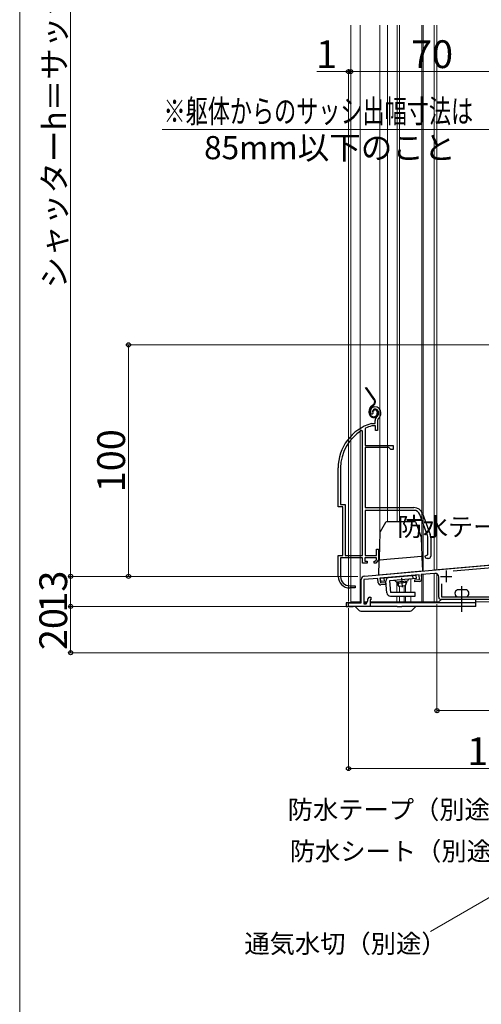
# Model space of a CAD drawing. Extents: x 0 to 1401, y 0 to 2100.
# Drawn here: x 0 to 199, y 903 to 1328 of the extents above; entities that cross this region are included whole.
import ezdxf

# ---------------------------------------------------------------- set-up
doc = ezdxf.new("R2010")
doc.units = 0
doc.linetypes.add('YCENTER_1', pattern=[13, 10, -1, 1, -1])
doc.linetypes.add('YDIVIDE_1', pattern=[15, 10, -1, 1, -1, 1, -1])
for name, color, linetype, lineweight in [('YKK_11', 7, 'CONTINUOUS', 30), ('YKK_11E', 7, 'CONTINUOUS', 13), ('YKK_12', 2, 'CONTINUOUS', 13), ('YKK_13', 4, 'CONTINUOUS', 30), ('YKK_D', 6, 'CONTINUOUS', 13), ('YKK_ZWAK', 7, 'CONTINUOUS', 30)]:
    doc.layers.add(name, color=color, linetype=linetype, lineweight=lineweight)
doc.styles.add('text-b', font='txt')

msp = doc.modelspace()

# ---------------------------------------------------------------- linework, layer by layer
at = {"layer": 'YKK_11', "linetype": 'ByBlock', "lineweight": -2, "ltscale": 0.5}
for p, q in [((148.87, 1087.71), (268.2, 1098.15)), ((238.47, 1094.35), (187.28, 1089.87)), ((179.37, 1088.88), (173.42, 1088.36)), ((147.5, 1076.09), (147.5, 1086.22)), ((154.7, 1086.72), (148.7, 1086.19)), ((148.7, 1086.19), (148.7, 1075.79)), ((154.86, 1084.83), (154.7, 1086.72)), ((172.53, 1088.28), (155.59, 1086.8)), ((155.59, 1086.8), (155.77, 1084.81)), ((155.77, 1084.81), (157.86, 1084.99)), ((157.86, 1084.99), (157.94, 1084.09)), ((170.61, 1086.1), (172.7, 1086.29)), ((170.69, 1085.21), (170.61, 1086.1)), ((172.68, 1085.38), (170.69, 1085.21)), ((172.7, 1086.29), (172.53, 1088.28)), ((173.42, 1088.36), (173.59, 1086.46)), ((181, 1078.59), (181, 1087.38)), ((182.2, 1084.32), (182.2, 1078.79)), ((157.94, 1084.09), (155.94, 1083.92)), ((142, 1074.59), (142, 1076.09)), ((142, 1076.09), (147.5, 1076.09)), ((149.7, 1075.79), (150.4, 1077.01)), ((150.4, 1077.01), (150.4, 1077.89)), ((151.1, 1078.59), (151.7, 1078.59)), ((151.7, 1077.49), (151.4, 1077.49)), ((151.4, 1077.49), (151.4, 1074.59)), ((151.7, 1078.59), (151.7, 1077.49)), ((229, 1077.59), (182, 1077.59)), ((182.2, 1078.79), (228.97, 1078.79)), ((151.4, 1074.59), (142, 1074.59)), ((148.7, 1075.79), (149.7, 1075.79))]:
    msp.add_line(p, q, dxfattribs=at)
at = {"layer": 'YKK_11', "ltscale": 0.5}
for p, q in [((184.2, 1090.09), (184.2, 1085.09)), ((181.7, 1087.59), (186.7, 1087.59))]:
    msp.add_line(p, q, dxfattribs=at)
at = {"layer": 'YKK_11', "linetype": 'ByBlock', "lineweight": -2, "ltscale": 0.5}
for centre, radius, start, end in [((179.5, 1087.38), 1.5, 0, 95), ((149, 1086.22), 1.5, 95, 180), ((155.86, 1084.91), 1, 185, 275), ((172.59, 1086.38), 1, 275, 5), ((151.1, 1077.89), 0.7, 90, 180), ((182, 1078.59), 1, 180, 270)]:
    msp.add_arc(centre, radius, start, end, dxfattribs=at)
at = {"layer": 'YKK_11E', "linetype": 'ByBlock', "lineweight": -2, "ltscale": 0.5}
for p, q in [((152.25, 1157.62), (151.79, 1157.66)), ((152.54, 1157.9), (152.25, 1157.62)), ((152.59, 1158.27), (152.54, 1157.9)), ((151.89, 1153.59), (151.98, 1153.6)), ((151.98, 1153.6), (153.54, 1153.6)), ((152.13, 1152.6), (152.04, 1152.59)), ((153.64, 1152.6), (152.13, 1152.6)), ((153.54, 1153.6), (153.54, 1154.93)), ((153.64, 1150.6), (153.64, 1152.6)), ((154.54, 1154.93), (154.54, 1150.6)), ((148.04, 1150.27), (147.58, 1150.52)), ((148.04, 1096.6), (148.04, 1150.27)), ((149.41, 1151.57), (149.24, 1151.3)), ((149.24, 1151.3), (149.24, 1144.1)), ((154.54, 1150.6), (153.64, 1150.6)), ((149.24, 1144.1), (161.24, 1144.1)), ((161.24, 1144.1), (161.24, 1142.4)), ((149.24, 1143.2), (149.24, 1117.3)), ((159.44, 1143.2), (149.24, 1143.2)), ((160.24, 1142.4), (159.44, 1143.2)), ((161.24, 1142.4), (160.24, 1142.4)), ((137.54, 1117.6), (137.54, 1134.4)), ((138.59, 1134.4), (138.59, 1118.65)), ((138.59, 1118.65), (140.59, 1118.65)), ((140.59, 1118.65), (140.59, 1096.6)), ((139.54, 1117.6), (137.54, 1117.6)), ((139.54, 1096.6), (139.54, 1117.6)), ((149.24, 1117.3), (170.24, 1117.3)), ((170.24, 1116.1), (149.24, 1116.1)), ((149.24, 1116.1), (149.24, 1096.6)), ((176.17, 1105.19), (172.87, 1114.26)), ((173.99, 1114.67), (177.3, 1105.6)), ((176.34, 1096.92), (176.34, 1104.23)), ((177.54, 1104.23), (177.54, 1096.3)), ((154.14, 1096.6), (154.14, 1099.3)), ((154.14, 1099.3), (155.04, 1099.3)), ((155.04, 1099.3), (155.04, 1094.7)), ((137.54, 1087.6), (137.54, 1096.6)), ((137.54, 1096.6), (139.54, 1096.6)), ((148.04, 1095.6), (138.59, 1095.6)), ((138.59, 1095.6), (138.59, 1087.5)), ((140.59, 1096.6), (148.04, 1096.6)), ((148.04, 1093.3), (148.04, 1095.6)), ((150.04, 1093.3), (148.04, 1093.3)), ((154.04, 1095.6), (149.04, 1095.6)), ((149.04, 1095.6), (149.04, 1094.1)), ((149.04, 1094.1), (150.04, 1094.1)), ((149.24, 1096.6), (154.14, 1096.6)), ((150.04, 1094.1), (150.04, 1093.3)), ((153.04, 1093.3), (153.04, 1094.1)), ((153.04, 1094.1), (153.49, 1094.1)), ((153.86, 1093.3), (153.04, 1093.3)), ((153.49, 1094.1), (154.04, 1094.75)), ((155.04, 1094.7), (153.86, 1093.3)), ((154.04, 1094.75), (154.04, 1095.6)), ((175.04, 1096.3), (175.85, 1096.69)), ((175.85, 1096.69), (176.34, 1096.92)), ((176.54, 1095.3), (176.04, 1095.3)), ((144.94, 1082.6), (142.54, 1082.6)), ((142.59, 1083.5), (144.94, 1083.5)), ((144.94, 1083.5), (144.94, 1082.6))]:
    msp.add_line(p, q, dxfattribs=at)
for centre, radius, start, end in [((153.44, 1158.8), 2, 90, 214.8358), ((153.44, 1158.8), 1, 90, 211.6576), ((153.44, 1158.2), 2.6, 0, 90), ((153.44, 1158.2), 1.6, 0, 90), ((152.74, 1158.2), 2.3, 310.6293, 0), ((152.74, 1158.2), 3.3, 310.6293, 0), ((157.54, 1134.4), 20, 106.3844, 180), ((157.54, 1134.4), 19, 106.8199, 115.3285), ((155.54, 1154.93), 2, 130.6293, 180), ((155.54, 1154.93), 1, 130.6293, 180), ((157.54, 1134.4), 18.95, 121.6998, 180), ((170.24, 1113.3), 4, 20, 90), ((170.24, 1113.3), 2.8, 20, 90), ((173.54, 1104.23), 4, 360, 20), ((173.54, 1104.23), 2.8, 360, 20), ((176.04, 1096.3), 1, 180, 270), ((176.54, 1096.3), 1, 270, 360), ((142.54, 1087.6), 5, 180, 270), ((142.59, 1087.5), 4, 180, 270)]:
    msp.add_arc(centre, radius, start, end, dxfattribs=at)
at = {"layer": 'YKK_12', "ltscale": 1.5}
for p, q in [((143, 1325.59), (143, 1076.59)), ((147.1, 1325.59), (147.1, 1076.59)), ((155.5, 1104.79), (155.5, 1325.59)), ((158.9, 1325.59), (158.9, 1111.1)), ((163, 1325.59), (163, 1111.1)), ((164, 1325.59), (164, 1111.1)), ((173.7, 1325.59), (173.7, 1100.49)), ((174.3, 1325.59), (174.3, 1089.98)), ((180.2, 1076.7), (180.2, 1088.71)), ((162.9, 1085.13), (162.9, 1080.59)), ((164, 1083.22), (164, 1080.59)), ((166.12, 1083.4), (166.12, 1080.6)), ((166.7, 1083.93), (166.7, 1080.59)), ((143.03, 1076.59), (147.53, 1076.59)), ((148.73, 1076.59), (150.2, 1076.59)), ((151.43, 1076.59), (181, 1076.59)), ((162.9, 1079.09), (162.9, 1076.59)), ((164, 1079.09), (164, 1076.59)), ((166.12, 1079.1), (166.12, 1076.6)), ((166.7, 1079.09), (166.7, 1076.59))]:
    msp.add_line(p, q, dxfattribs=at)
at = {"layer": 'YKK_12', "ltscale": 0.5}
for p, q in [((179, 1090.41), (179, 1325.59)), ((180.2, 1090.51), (180.2, 1325.59)), ((267.97, 1098.19), (179, 1090.41)), ((179, 1076.59), (179, 1088.85)), ((169, 1086.46), (169, 1080.59)), ((173.7, 1088.38), (173.7, 1076.59)), ((174.3, 1088.43), (174.3, 1076.59)), ((169, 1079.09), (169, 1076.59)), ((197, 1076.59), (242, 1076.59))]:
    msp.add_line(p, q, dxfattribs=at)
at = {"layer": 'YKK_13', "linetype": 'YDIVIDE_1', "ltscale": 1.5}
for p, q in [((153.01, 1164.01), (149.39, 1169.19)), ((153.25, 1164.18), (149.75, 1169.19)), ((152.59, 1161.65), (152.21, 1161.38)), ((152.39, 1161.13), (152.76, 1161.4)), ((150.93, 1158.2), (150.93, 1158.92)), ((151.23, 1158.2), (151.23, 1158.92)), ((152.73, 1158.8), (152.43, 1158.8)), ((154.43, 1158.5), (154.43, 1158)), ((154.73, 1158.5), (154.73, 1158))]:
    msp.add_line(p, q, dxfattribs=at)
at = {"layer": 'YKK_13', "ltscale": 1.5}
for p, q in [((157.95, 1110.85), (155.66, 1106.88)), ((170.75, 1111.1), (158.38, 1111.1)), ((173.57, 1104.31), (171.22, 1110.77)), ((155.59, 1106.65), (155.19, 1095.12)), ((173.86, 1096.66), (173.6, 1104.15)), ((155.16, 1094.15), (154.95, 1088.24)), ((155.19, 1095.12), (155.16, 1094.15)), ((160.11, 1095.02), (155.61, 1094.63)), ((168.85, 1095.78), (160.11, 1095.02)), ((173.35, 1096.18), (168.85, 1095.78)), ((173.89, 1095.7), (173.86, 1096.66)), ((174.1, 1089.92), (173.89, 1095.7)), ((154.95, 1088.24), (159.95, 1088.68)), ((159.95, 1088.68), (169.1, 1089.48)), ((169.1, 1089.48), (174.1, 1089.92)), ((155.86, 1086.82), (171.3, 1088.17)), ((155.99, 1085.33), (155.86, 1086.82)), ((158.19, 1085.52), (155.99, 1085.33)), ((157.49, 1085.46), (157.36, 1086.95)), ((158.63, 1080.46), (158.19, 1085.52)), ((171.43, 1086.68), (159.68, 1085.65)), ((159.68, 1085.65), (160.12, 1080.59)), ((167.52, 1085.53), (162.54, 1085.1)), ((163.04, 1085.14), (163.09, 1084.54)), ((167.07, 1084.89), (163.09, 1084.54)), ((163.91, 1083.21), (163.09, 1084.54)), ((163.41, 1085.17), (163.53, 1083.82)), ((167.07, 1084.89), (166.5, 1083.44)), ((166.64, 1085.46), (166.76, 1084.1)), ((167.02, 1085.49), (167.07, 1084.89)), ((169.94, 1086.55), (169.81, 1088.04)), ((171.43, 1086.68), (171.3, 1088.17)), ((170.75, 1080.59), (160.12, 1080.59)), ((166.5, 1083.44), (163.91, 1083.21)), ((170.75, 1079.09), (170.75, 1080.59)), ((160.12, 1079.09), (170.75, 1079.09))]:
    msp.add_line(p, q, dxfattribs=at)
at = {"layer": 'YKK_13', "linetype": 'YCENTER_1', "ltscale": 1.5}
msp.add_line((164.89, 1086.9), (165.24, 1082.86), dxfattribs=at)
at = {"layer": 'YKK_13', "ltscale": 0.5}
msp.add_line((193, 1081.79), (189, 1081.79), dxfattribs=at)
at = {"layer": 'YKK_13', "linetype": 'YCENTER_1', "ltscale": 0.5}
msp.add_line((191, 1072.89), (191, 1083.29), dxfattribs=at)
at = {"layer": 'YKK_13'}
for p, q in [((141, 1076.09), (141, 1074.59)), ((144.88, 1076.09), (141, 1076.09)), ((147.2, 1076.09), (144, 1076.09)), ((149.87, 1076.09), (148.7, 1076.09)), ((163, 1076.09), (151.4, 1076.09)), ((171.12, 1076.09), (163, 1076.09)), ((195, 1076.09), (171.12, 1076.09)), ((180.5, 1076.09), (181.7, 1077.3)), ((197, 1077.59), (182.41, 1077.59)), ((191, 1072.34), (191, 1079.84)), ((197, 1076.09), (195, 1076.09)), ((197, 1076.09), (197, 1077.59)), ((197, 1074.59), (197, 1076.09)), ((141, 1074.59), (144, 1074.59)), ((163, 1074.59), (144, 1074.59)), ((146.58, 1072.89), (144.88, 1074.59)), ((147.29, 1072.59), (168.7, 1072.59)), ((163, 1074.59), (165, 1074.59)), ((197, 1074.59), (165, 1074.59)), ((169.41, 1072.89), (171.12, 1074.59))]:
    msp.add_line(p, q, dxfattribs=at)
at = {"layer": 'YKK_13', "linetype": 'YDIVIDE_1', "ltscale": 1.5}
for centre, radius, start, end in [((153.93, 1158.92), 3, 125, 180), ((153.93, 1158.92), 2.7, 125, 180), ((151.62, 1163.04), 1.7, 305, 35), ((151.62, 1163.04), 2, 305, 35), ((152.93, 1158.2), 2, 180, 270), ((152.93, 1158.2), 1.7, 180, 270), ((153.43, 1158.8), 1, 90, 180), ((153.43, 1158.8), 0.7, 90, 180), ((152.93, 1158), 1.8, 270, 0), ((152.93, 1158), 1.5, 270, 360), ((153.43, 1158.5), 1.3, 0, 90), ((153.43, 1158.5), 1, 0, 90)]:
    msp.add_arc(centre, radius, start, end, dxfattribs=at)
at = {"layer": 'YKK_13', "ltscale": 1.5}
for centre, radius, start, end in [((158.38, 1110.6), 0.5, 90, 150), ((170.75, 1110.6), 0.5, 20, 90), ((156.09, 1106.63), 0.5, 150, 178), ((173.1, 1104.14), 0.5, 2, 20), ((155.65, 1094.13), 0.5, 95, 178), ((173.39, 1095.68), 0.5, 2, 95), ((159.68, 1085.65), 1.5, 95, 185), ((161.58, 1084.81), 1, 16.537, 95), ((168.51, 1085.42), 1, 95, 173.463), ((160.12, 1080.59), 1.5, 185, 270)]:
    msp.add_arc(centre, radius, start, end, dxfattribs=at)
at = {"layer": 'YKK_13', "ltscale": 0.5}
for centre, start, end in [((189.62, 1080.29), 112.6199, 247.3801), ((192.37, 1080.29), 292.6199, 67.3801)]:
    msp.add_arc(centre, 1.62, start, end, dxfattribs=at)
at = {"layer": 'YKK_13'}
for centre, start, end in [((182.41, 1076.59), 90, 135), ((147.29, 1073.59), 225, 270), ((168.7, 1073.59), 270, 315)]:
    msp.add_arc(centre, 1, start, end, dxfattribs=at)
at = {"layer": 'YKK_D', "ltscale": 1.5}
for p, q in [((22, 1087.59), (22, 1502.6)), ((142, 1305.6), (128.38, 1305.6)), ((142, 1076.79), (142, 1306.6)), ((143, 1305.6), (142, 1305.6)), ((143, 1248.02), (143, 1306.6)), ((143, 1248.02), (143, 1306.6)), ((143, 1305.6), (146.5, 1305.6)), ((213, 1305.6), (143, 1305.6)), ((203.4, 1280.6), (61.59, 1280.6)), ((296, 1187.59), (46, 1187.59)), ((47, 1087.59), (47, 1187.59)), ((146.1, 1087.59), (21, 1087.59)), ((146.1, 1087.59), (21, 1087.59)), ((22, 1087.59), (22, 1074.59)), ((146.1, 1087.59), (46, 1087.59)), ((141.3, 1074.59), (21, 1074.59)), ((141.3, 1074.59), (21, 1074.59)), ((22, 1074.59), (22, 1054.59)), ((142, 1073.89), (142, 1003.59)), ((180.2, 1075.59), (180.2, 1028.59)), ((269.3, 1054.59), (21, 1054.59)), ((272, 1029.59), (180.2, 1029.59)), ((142, 1004.59), (272, 1004.59))]:
    msp.add_line(p, q, dxfattribs=at)
at = {"layer": 'YKK_D'}
msp.add_line((221.74, 959.8), (177.44, 934.22), dxfattribs=at)
at = {"layer": 'YKK_D', "linetype": 'ByBlock', "lineweight": -2}
for centre in [(142, 1305.6), (143, 1305.6), (143, 1305.6), (47, 1187.59), (22, 1087.59), (22, 1087.59), (47, 1087.59), (22, 1074.59), (22, 1074.59), (22, 1054.59), (180.2, 1029.59), (142, 1004.59)]:
    msp.add_circle(centre, 0.875, dxfattribs=at)
at = {"layer": 'YKK_ZWAK', "lineweight": 20}
msp.add_line((0, 2040), (0, 0), dxfattribs=at)

# ---------------------------------------------------------------- texts
at = {"layer": 'YKK_D', "style": 'text-b'}
for s, height, p in [('シャッターh＝サッシH＋105', 10, (19.97, 1211.94)), ('100', 12, (45.5, 1123.89)), ('13', 12, (20.5, 1071.89)), ('20', 12, (20.5, 1055.73))]:
    msp.add_text(s, height=height, rotation=90, dxfattribs=at).set_placement(p)
for s, height, p in [('1', 12, (128.04, 1307.1)), ('70', 12, (169, 1307.1)), ('85mm以下のこと', 10, (79.63, 1267.74)), ('防水テープ（別途）', 8, (163.14, 1104.99)), ('130', 12, (193.29, 1006.09)), ('防水テープ（別途）', 8, (115.75, 982.85)), ('防水シート（別途）', 8, (116.65, 964.9)), ('通気水切（別途）', 8, (97.05, 924.97))]:
    msp.add_text(s, height=height, dxfattribs=at).set_placement(p)
at = {"layer": 'YKK_D', "style": 'text-b', "width": 0.7}
msp.add_text('※躯体からのサッシ出幅寸法は', height=10, dxfattribs=at).set_placement((62.13, 1283.46))

doc.saveas('drawing.dxf')
